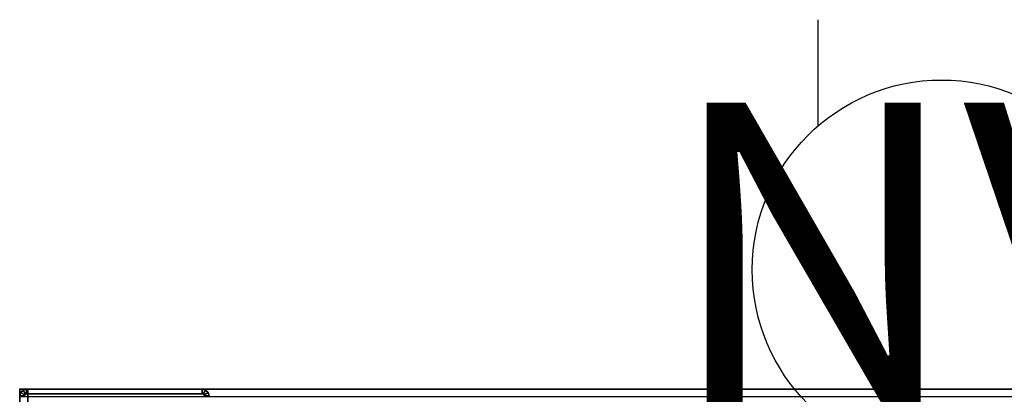
# Model space of a CAD drawing. Units: inches. Extents: x -2 to 130, y -6 to 78.
# Drawn here: x 10 to 25, y 42 to 48 of the extents above; entities that cross this region are included whole.
import ezdxf
from ezdxf.enums import TextEntityAlignment as Align

# ---------------------------------------------------------------- set-up
doc = ezdxf.new("R2010")
doc.units = ezdxf.units.IN
doc.header["$MEASUREMENT"] = 0
for name, color, linetype in [('ELEC', 1, 'Continuous'), ('STRUCTURE', 7, 'Continuous'), ('STRUCTURE-LEG', 7, 'Continuous')]:
    doc.layers.add(name, color=color, linetype=linetype)
doc.styles.get("Standard").update_dxf_attribs({"font": 'arial.ttf'})

# ---------------------------------------------------------------- blocks, each defined once
blk = doc.blocks.new('vfg152_an_0p')
at = {"layer": 'ELEC', "linetype": 'Continuous'}
for p, q in [((-2.065653, -1.492306), (-2.065653, 0.273338)), ((1.903119, 0.273338), (1.903119, -1.476646)), ((-2.065653, -7.695418), (-2.065653, -5.945434)), ((1.903119, -6.007918), (1.903119, -7.695418))]:
    blk.add_line(p, q, dxfattribs=at)
blk.add_circle((-0.050025, -3.742306), 3, dxfattribs=at)
at = {"layer": 'ELEC'}
blk.add_point((0, 0), dxfattribs=at)
blk.add_text('AN', height=4.771908, dxfattribs=at).set_placement((0, -4), align=Align.MIDDLE_CENTER)
blk = doc.blocks.new('vfg110_96_0t')
at = {"layer": 'STRUCTURE'}
blk.add_point((0, 3), dxfattribs=at)
for points in [[(0, 3, 26.44), (0, 2.13, 26.44), (96, 2.13, 26.44), (96, 3, 26.44)], [(0, 3, 24.44), (96, 3, 24.44), (96, 2.88, 24.44), (0, 2.88, 24.44)], [(96, 3, 26.44), (96, 3, 24.44), (0, 3, 24.44), (0, 3, 26.44)]]:
    blk.add_3dface(points, dxfattribs=at)
for points, invisible_edges in [([(0, 3, 26.44), (0, 2.385, 26.32), (0, 2.13, 26.32), (0, 2.13, 26.44)], 1), ([(0, 3, 26.44), (0, 3, 24.44), (0, 2.88, 24.44), (0, 2.88, 24.87)], 10), ([(0, 3, 26.44), (0, 2.505, 26.32), (0, 2.385, 26.32), (0, 3, 26.44)], 7), ([(0, 2.505, 26.32), (0, 3, 26.44), (0, 2.88, 26.32), (0, 2.505, 26.32)], 3), ([(0, 3, 26.44), (0, 2.88, 26.003), (0, 2.88, 26.32), (0, 3, 26.44)], 5), ([(0, 2.88, 26.003), (0, 3, 26.44), (0, 2.88, 25.3), (0, 2.88, 26.003)], 7), ([(0, 2.88, 25.3), (0, 3, 26.44), (0, 2.88, 24.99), (0, 2.88, 25.3)], 3), ([(0, 3, 26.44), (0, 2.88, 24.87), (0, 2.88, 24.99), (0, 3, 26.44)], 7)]:
    blk.add_3dface(points, dxfattribs=dict(at, invisible_edges=invisible_edges))
blk = doc.blocks.new('vfg160_0t')
at = {"layer": 'STRUCTURE'}
blk.add_point((0, 0), dxfattribs=at)
for points in [[(-0.13, 3, 26.44), (-0.13, -3, 26.44), (0, -3, 26.44), (0, 3, 26.44)], [(-0.13, 3, 26.44), (-0.13, 3, 24.44), (-0.13, -3, 24.44), (-0.13, -3, 26.44)], [(0, 3, 26.44), (0, 3, 24.44), (-0.13, 3, 24.44), (-0.13, 3, 26.44)], [(-0.13, -3, 24.44), (-0.13, 3, 24.44), (0, 3, 24.44), (0, -3, 24.44)], [(0, -3, 26.44), (0, -3, 24.44), (0, 3, 24.44), (0, 3, 26.44)], [(-0.13, -3, 26.44), (-0.13, -3, 24.44), (0, -3, 24.44), (0, -3, 26.44)]]:
    blk.add_3dface(points, dxfattribs=at)
blk = doc.blocks.new('vfg117_1a_0t')
at = {"layer": 'STRUCTURE-LEG'}
for points in [[(-2.921, -2.91, 24.354), (-2.986, -2.947, 24.354), (-3, -2.894, 24.354), (-2.925, -2.894, 24.354)], [(-2.921, -2.91, 0.372), (-2.986, -2.947, 0.372), (-3, -2.894, 0.372), (-2.925, -2.894, 0.372)], [(-2.986, -2.947, 0.372), (-2.986, -2.947, 24.354), (-3, -2.894, 24.354), (-3, -2.894, 0.372)], [(-2.91, -2.921, 24.354), (-2.947, -2.986, 24.354), (-2.986, -2.947, 24.354), (-2.921, -2.91, 24.354)], [(-2.91, -2.921, 0.372), (-2.947, -2.986, 0.372), (-2.986, -2.947, 0.372), (-2.921, -2.91, 0.372)], [(-2.947, -2.986, 0.372), (-2.947, -2.986, 24.354), (-2.986, -2.947, 24.354), (-2.986, -2.947, 0.372)], [(-2.894, -2.925, 24.354), (-2.894, -3, 24.354), (-2.947, -2.986, 24.354), (-2.91, -2.921, 24.354)], [(-2.894, -2.925, 0.372), (-2.894, -3, 0.372), (-2.947, -2.986, 0.372), (-2.91, -2.921, 0.372)], [(-2.91, -2.921, 24.354), (-2.91, -2.921, 0.372), (-2.921, -2.91, 0.372), (-2.921, -2.91, 24.354)], [(-2.894, -2.925, 24.354), (-2.894, -2.925, 0.372), (-2.91, -2.921, 0.372), (-2.91, -2.921, 24.354)], [(-0.106, -2.925, 24.354), (-2.894, -2.925, 24.354), (-2.894, -3, 24.354), (-0.106, -3, 24.354)], [(-0.106, -2.925, 0.372), (-0.106, -3, 0.372), (-2.894, -3, 0.372), (-2.894, -2.925, 0.372)], [(-2.894, -2.925, 0.372), (-2.894, -2.925, 24.354), (-0.106, -2.925, 24.354), (-0.106, -2.925, 0.372)], [(-0.106, -3, 0.372), (-0.106, -2.925, 0.372), (-0.09, -2.921, 0.372), (-0.053, -2.986, 0.372)], [(-0.106, -2.925, 0.372), (-0.106, -2.925, 24.354), (-0.09, -2.921, 24.354), (-0.09, -2.921, 0.372)], [(-0.106, -2.925, 24.354), (-0.106, -3, 24.354), (-0.053, -2.986, 24.354), (-0.09, -2.921, 24.354)], [(-0.053, -2.986, 0.372), (-0.09, -2.921, 0.372), (-0.079, -2.91, 0.372), (-0.014, -2.947, 0.372)], [(-0.09, -2.921, 0.372), (-0.09, -2.921, 24.354), (-0.079, -2.91, 24.354), (-0.079, -2.91, 0.372)], [(-0.09, -2.921, 24.354), (-0.053, -2.986, 24.354), (-0.014, -2.947, 24.354), (-0.079, -2.91, 24.354)], [(-0.014, -2.947, 0.372), (-0.079, -2.91, 0.372), (-0.075, -2.894, 0.372), (0, -2.894, 0.372)], [(-0.079, -2.91, 24.354), (-0.014, -2.947, 24.354), (0, -2.894, 24.354), (-0.075, -2.894, 24.354)], [(-0.053, -2.986, 24.354), (-0.053, -2.986, 0.372), (-0.014, -2.947, 0.372), (-0.014, -2.947, 24.354)], [(-0.014, -2.947, 24.354), (-0.014, -2.947, 0.372), (0, -2.894, 0.372), (0, -2.894, 24.354)], [(-2.894, -3, 0.372), (-2.894, -3, 24.354), (-2.947, -2.986, 24.354), (-2.947, -2.986, 0.372)], [(-0.106, -3, 0.372), (-0.106, -3, 24.354), (-2.894, -3, 24.354), (-2.894, -3, 0.372)], [(-0.106, -3, 24.354), (-0.106, -3, 0.372), (-0.053, -2.986, 0.372), (-0.053, -2.986, 24.354)]]:
    blk.add_3dface(points, dxfattribs=at)

msp = doc.modelspace()

# ---------------------------------------------------------------- block references
at = {"rotation": 180}
for name, p in [('vfg152_an_0p', (24.309, 40.149)), ('vfg160_0t', (9.75, 39)), ('vfg117_1a_0t', (9.75, 39))]:
    msp.add_blockref(name, p, dxfattribs=at)
msp.add_blockref('vfg110_96_0t', (9.75, 39))

doc.saveas('drawing.dxf')
